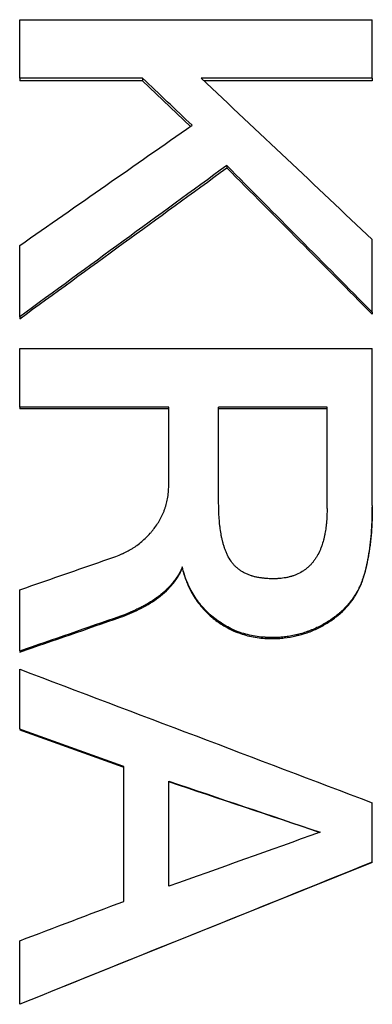
# Model space of a CAD drawing. Units: millimetres. Extents: x 0 to 420, y 0 to 297.
# Drawn here: x 236 to 238, y 233 to 237 of the extents above; entities that cross this region are included whole.
import ezdxf

# ---------------------------------------------------------------- set-up
doc = ezdxf.new("R2010")
doc.units = ezdxf.units.MM

msp = doc.modelspace()

# ---------------------------------------------------------------- linework, layer by layer
at = {"color": 7, "linetype": 'Continuous', "lineweight": 25}
for p, q in [((235.9348, 237.0341), (235.9348, 237.2995)), ((235.9348, 237.2995), (237.5348, 237.2995)), ((237.5348, 237.0341), (237.5348, 237.2995)), ((236.4925, 237.0341), (235.9348, 237.0341)), ((235.9348, 237.0341), (235.9348, 237.0221)), ((236.4925, 237.0221), (235.9348, 237.0221)), ((236.4925, 237.0341), (236.4925, 237.0221)), ((236.71, 236.815), (236.4925, 237.0221)), ((237.5348, 237.0341), (236.7582, 237.0341)), ((237.5348, 237.0221), (236.7709, 237.0221)), ((237.5348, 237.0341), (237.5348, 237.0221)), ((236.8746, 236.6371), (236.8746, 236.6263)), ((237.5348, 235.9702), (237.5348, 236.3005)), ((235.9348, 235.9497), (235.9348, 236.2736)), ((235.9348, 235.9497), (235.9348, 235.9409)), ((237.5348, 235.9702), (237.5348, 235.9613)), ((235.9348, 235.5397), (235.9348, 235.8062)), ((235.9348, 235.8062), (237.5348, 235.8062)), ((237.5348, 235.092), (237.5348, 235.8062)), ((236.6118, 235.5397), (235.9348, 235.5397)), ((235.9348, 235.5397), (235.9348, 235.532)), ((236.6118, 235.1905), (236.6118, 235.5397)), ((237.3297, 235.5397), (236.8374, 235.5397)), ((236.8374, 235.1119), (236.8374, 235.5397)), ((237.3297, 235.0792), (237.3297, 235.5397)), ((236.6118, 235.532), (235.9348, 235.532)), ((237.3297, 235.532), (236.8374, 235.532)), ((236.6727, 234.8132), (236.6727, 234.8076)), ((235.9348, 234.4308), (235.9348, 234.7098)), ((236.3922, 234.5897), (236.3922, 234.5849)), ((237.0823, 234.4925), (237.0823, 234.4879)), ((235.9348, 234.0765), (235.9348, 234.3486)), ((236.4066, 233.2943), (236.4066, 233.9066)), ((236.6118, 233.3628), (236.6118, 233.84)), ((237.5348, 233.4724), (237.5348, 233.7424)), ((237.5348, 233.4708), (236.1381, 232.9087)), ((235.9348, 232.8266), (235.9348, 233.1153)), ((236.1381, 232.9087), (236.1381, 232.9087))]:
    msp.add_line(p, q, dxfattribs=at)
for points in [[(236.7169, 236.8199), (236.6421, 236.8913), (236.5673, 236.9627), (236.4925, 237.0341)], [(236.7582, 237.0341), (237.0171, 236.7898), (237.276, 236.5453), (237.5348, 236.3005)], [(235.9348, 236.2736), (236.1955, 236.4558), (236.4562, 236.6379), (236.7169, 236.8199)], [(236.8746, 236.6371), (236.5613, 236.4082), (236.2481, 236.1791), (235.9348, 235.9497)], [(235.9348, 235.9409), (236.2481, 236.1696), (236.5613, 236.398), (236.8746, 236.6263)], [(237.5348, 235.9702), (237.3147, 236.1927), (237.0947, 236.415), (236.8746, 236.6371)], [(236.8746, 236.6263), (237.0947, 236.4048), (237.3147, 236.1832), (237.5348, 235.9613)], [(235.9348, 234.7098), (236.0801, 234.7602), (236.2254, 234.8106), (236.3707, 234.861)], [(236.3922, 234.5897), (236.2397, 234.5368), (236.0873, 234.4838), (235.9348, 234.4308)], [(235.9348, 234.4264), (236.0873, 234.4792), (236.2397, 234.532), (236.3922, 234.5849)], [(235.9348, 234.3486), (236.4682, 234.1466), (237.0015, 233.9445), (237.5348, 233.7424)], [(236.4066, 233.9066), (236.2494, 233.9632), (236.0921, 234.0199), (235.9348, 234.0765)], [(235.9348, 234.0731), (236.0921, 234.0166), (236.2494, 233.9602), (236.4066, 233.9037)], [(236.6118, 233.84), (236.8407, 233.7628), (237.0697, 233.6856), (237.2986, 233.6083)], [(237.2986, 233.6063), (237.0697, 233.6833), (236.8407, 233.7603), (236.6118, 233.8373)], [(237.2986, 233.6083), (237.0697, 233.5265), (236.8407, 233.4447), (236.6118, 233.3628)], [(237.5348, 233.4724), (237.0015, 233.2572), (236.4682, 233.0419), (235.9348, 232.8266)], [(235.9348, 233.1153), (236.0921, 233.175), (236.2494, 233.2347), (236.4066, 233.2943)]]:
    msp.add_open_spline(points, degree=3, dxfattribs=at)
for points, knots in [([(236.3707, 234.861), (236.3819, 234.8655), (236.391, 234.8693), (236.3997, 234.8731), (236.4013, 234.8738), (236.4031, 234.8746), (236.4035, 234.8747), (236.4042, 234.8751), (236.4047, 234.8753), (236.4064, 234.876), (236.4075, 234.8765), (236.4128, 234.879), (236.4167, 234.8809), (236.4283, 234.8868), (236.436, 234.8912), (236.4476, 234.8983), (236.4514, 234.9008), (236.4591, 234.906), (236.4631, 234.9088), (236.4818, 234.9224), (236.4957, 234.9342), (236.5151, 234.9531), (236.5213, 234.9597), (236.5303, 234.9698), (236.5332, 234.9733), (236.5389, 234.9803), (236.5416, 234.9837), (236.5558, 235.0024), (236.5657, 235.0179), (236.5784, 235.0418), (236.5823, 235.0499), (236.5876, 235.0623), (236.5893, 235.0664), (236.5925, 235.0748), (236.5939, 235.0788), (236.5983, 235.092), (236.6008, 235.1009), (236.6039, 235.1141), (236.6048, 235.1185), (236.6061, 235.1251), (236.6064, 235.1274), (236.6072, 235.1318), (236.6075, 235.1342), (236.6083, 235.1402), (236.6088, 235.1444), (236.6095, 235.1512), (236.6097, 235.1535), (236.61, 235.1571), (236.6101, 235.1583), (236.6102, 235.1602), (236.6103, 235.1608), (236.6103, 235.1617), (236.6103, 235.162), (236.6104, 235.1627), (236.6104, 235.1631), (236.6108, 235.1693), (236.6113, 235.1784), (236.6118, 235.1905)], [0, 0, 0, 0, 0.0625, 0.0625, 0.078125, 0.078125, 0.082031, 0.082031, 0.085938, 0.085938, 0.09375, 0.09375, 0.125, 0.125, 0.1875, 0.1875, 0.21875, 0.21875, 0.25, 0.25, 0.375, 0.375, 0.4375, 0.4375, 0.46875, 0.46875, 0.5, 0.5, 0.625, 0.625, 0.6875, 0.6875, 0.71875, 0.71875, 0.75, 0.75, 0.8125, 0.8125, 0.84375, 0.84375, 0.859375, 0.859375, 0.875, 0.875, 0.90625, 0.90625, 0.921875, 0.921875, 0.929688, 0.929688, 0.933594, 0.933594, 0.935547, 0.935547, 0.9375, 0.9375, 1, 1, 1, 1]), ([(237.0858, 234.7596), (237.0719, 234.7598), (237.0615, 234.7602), (237.0542, 234.7607), (237.0535, 234.7608), (237.0522, 234.7609), (237.0516, 234.7609), (237.0498, 234.7611), (237.0486, 234.7612), (237.0448, 234.7616), (237.0423, 234.7619), (237.0346, 234.7628), (237.0293, 234.7636), (237.021, 234.7649), (237.0179, 234.7655), (237.0124, 234.7665), (237.0097, 234.767), (237.0021, 234.7687), (236.9975, 234.7698), (236.9923, 234.7713), (236.9909, 234.7717), (236.9886, 234.7725), (236.9874, 234.7728), (236.9838, 234.774), (236.9814, 234.7749), (236.9741, 234.7776), (236.9691, 234.7796), (236.9591, 234.7841), (236.9545, 234.7864), (236.9453, 234.7914), (236.941, 234.7941), (236.9347, 234.7985), (236.9327, 234.7999), (236.9283, 234.8032), (236.9262, 234.8049), (236.92, 234.8099), (236.9162, 234.8132), (236.9093, 234.82), (236.9061, 234.8234), (236.8997, 234.8309), (236.8966, 234.835), (236.8878, 234.8477), (236.8823, 234.8571), (236.8766, 234.8688), (236.8762, 234.8698), (236.8751, 234.8721), (236.8746, 234.8732), (236.873, 234.8767), (236.872, 234.8791), (236.8691, 234.8863), (236.8672, 234.8913), (236.865, 234.8976), (236.8648, 234.8985), (236.864, 234.9008), (236.8637, 234.9019), (236.8626, 234.9054), (236.8618, 234.9078), (236.8596, 234.9153), (236.8581, 234.9206), (236.8562, 234.9277), (236.856, 234.9287), (236.8553, 234.9312), (236.855, 234.9324), (236.8541, 234.9361), (236.8535, 234.9386), (236.8518, 234.946), (236.8507, 234.9511), (236.8478, 234.9664), (236.8461, 234.9768), (236.8445, 234.9888), (236.8444, 234.9898), (236.8441, 234.9922), (236.844, 234.9934), (236.8435, 234.997), (236.8432, 234.9995), (236.8424, 235.0069), (236.8419, 235.0119), (236.8405, 235.0275), (236.8398, 235.0383), (236.8391, 235.0499), (236.8391, 235.05), (236.8391, 235.0505), (236.8391, 235.0507), (236.839, 235.0514), (236.839, 235.0519), (236.8389, 235.0534), (236.8389, 235.0544), (236.8387, 235.0574), (236.8386, 235.0595), (236.8384, 235.0662), (236.8382, 235.071), (236.8378, 235.0866), (236.8376, 235.0985), (236.8374, 235.1119)], [0, 0, 0, 0, 0.0625, 0.0625, 0.066406, 0.066406, 0.070312, 0.070312, 0.078125, 0.078125, 0.09375, 0.09375, 0.125, 0.125, 0.140625, 0.140625, 0.15625, 0.15625, 0.1875, 0.1875, 0.195312, 0.195312, 0.203125, 0.203125, 0.21875, 0.21875, 0.25, 0.25, 0.28125, 0.28125, 0.3125, 0.3125, 0.328125, 0.328125, 0.34375, 0.34375, 0.375, 0.375, 0.40625, 0.40625, 0.4375, 0.4375, 0.5, 0.5, 0.507812, 0.507812, 0.515625, 0.515625, 0.53125, 0.53125, 0.5625, 0.5625, 0.570312, 0.570312, 0.578125, 0.578125, 0.59375, 0.59375, 0.625, 0.625, 0.632812, 0.632812, 0.640625, 0.640625, 0.65625, 0.65625, 0.6875, 0.6875, 0.75, 0.75, 0.757812, 0.757812, 0.765625, 0.765625, 0.78125, 0.78125, 0.8125, 0.8125, 0.875, 0.875, 0.876953, 0.876953, 0.878906, 0.878906, 0.882812, 0.882812, 0.890625, 0.890625, 0.90625, 0.90625, 0.9375, 0.9375, 1, 1, 1, 1]), ([(237.5348, 235.092), (237.5347, 235.0801), (237.5346, 235.0697), (237.5344, 235.0563), (237.5343, 235.0522), (237.5342, 235.0466), (237.5342, 235.0449), (237.5341, 235.0423), (237.5341, 235.0415), (237.5341, 235.0403), (237.534, 235.0399), (237.534, 235.0394), (237.534, 235.0392), (237.534, 235.0388), (237.534, 235.0387), (237.5338, 235.0288), (237.5334, 235.0195), (237.5328, 235.0061), (237.5326, 235.0017), (237.5323, 234.9953), (237.5322, 234.9932), (237.5319, 234.989), (237.5318, 234.9871), (237.5304, 234.9669), (237.5288, 234.9491), (237.5259, 234.9224), (237.5248, 234.9136), (237.523, 234.9004), (237.5224, 234.896), (237.5214, 234.8894), (237.5211, 234.8872), (237.5206, 234.8839), (237.5204, 234.8828), (237.5201, 234.8806), (237.52, 234.8796), (237.5167, 234.8588), (237.5132, 234.8403), (237.5073, 234.8142), (237.5053, 234.8058), (237.502, 234.7935), (237.5009, 234.7895), (237.4992, 234.7836), (237.4986, 234.7816), (237.4977, 234.7787), (237.4974, 234.7777), (237.4968, 234.7758), (237.4966, 234.775), (237.4933, 234.7646), (237.4903, 234.7558), (237.484, 234.7391), (237.4807, 234.7314), (237.4737, 234.7162), (237.4698, 234.7085), (237.4632, 234.6969), (237.4608, 234.693), (237.4572, 234.6871), (237.4559, 234.6852), (237.4534, 234.6812), (237.452, 234.6791), (237.4408, 234.6624), (237.4298, 234.6484), (237.4119, 234.6286), (237.4057, 234.6222), (237.396, 234.613), (237.3927, 234.6099), (237.3876, 234.6054), (237.3859, 234.6039), (237.3825, 234.601), (237.3807, 234.5995), (237.3725, 234.5927), (237.3656, 234.5874), (237.3511, 234.5769), (237.3434, 234.5717), (237.3279, 234.5618), (237.3201, 234.5572), (237.3085, 234.5506), (237.3046, 234.5484), (237.2988, 234.5453), (237.2969, 234.5443), (237.293, 234.5423), (237.2909, 234.5412), (237.2819, 234.5367), (237.2742, 234.5332), (237.2618, 234.528), (237.2576, 234.5263), (237.2511, 234.5237), (237.2489, 234.5228), (237.2455, 234.5216), (237.2444, 234.5212), (237.2421, 234.5203), (237.2408, 234.5199), (237.2315, 234.5165), (237.2231, 234.5137), (237.2102, 234.5099), (237.2059, 234.5087), (237.1994, 234.507), (237.1972, 234.5065), (237.1928, 234.5054), (237.1908, 234.5049), (237.1791, 234.5023), (237.1701, 234.5005), (237.1525, 234.4974), (237.1442, 234.4963), (237.1315, 234.4949), (237.1271, 234.4945), (237.1205, 234.494), (237.1182, 234.4938), (237.1148, 234.4936), (237.1136, 234.4936), (237.1119, 234.4935), (237.1113, 234.4934), (237.1102, 234.4934), (237.1094, 234.4933), (237.1031, 234.493), (237.0942, 234.4927), (237.0823, 234.4925)], [0, 0, 0, 0, 0.03125, 0.03125, 0.046875, 0.046875, 0.054688, 0.054688, 0.058594, 0.058594, 0.060547, 0.060547, 0.061523, 0.061523, 0.0625, 0.0625, 0.09375, 0.09375, 0.109375, 0.109375, 0.117188, 0.117188, 0.125, 0.125, 0.1875, 0.1875, 0.21875, 0.21875, 0.234375, 0.234375, 0.242188, 0.242188, 0.246094, 0.246094, 0.25, 0.25, 0.3125, 0.3125, 0.34375, 0.34375, 0.359375, 0.359375, 0.367188, 0.367188, 0.371094, 0.371094, 0.375, 0.375, 0.40625, 0.40625, 0.4375, 0.4375, 0.46875, 0.46875, 0.484375, 0.484375, 0.492188, 0.492188, 0.5, 0.5, 0.5625, 0.5625, 0.59375, 0.59375, 0.609375, 0.609375, 0.617188, 0.617188, 0.625, 0.625, 0.65625, 0.65625, 0.6875, 0.6875, 0.71875, 0.71875, 0.734375, 0.734375, 0.742188, 0.742188, 0.75, 0.75, 0.78125, 0.78125, 0.796875, 0.796875, 0.804688, 0.804688, 0.808594, 0.808594, 0.8125, 0.8125, 0.84375, 0.84375, 0.859375, 0.859375, 0.867188, 0.867188, 0.875, 0.875, 0.90625, 0.90625, 0.9375, 0.9375, 0.953125, 0.953125, 0.960938, 0.960938, 0.964844, 0.964844, 0.966797, 0.966797, 0.96875, 0.96875, 1, 1, 1, 1]), ([(237.0823, 234.4879), (237.0912, 234.4881), (237.109, 234.4885), (237.1446, 234.4911), (237.1887, 234.4988), (237.2401, 234.5138), (237.2896, 234.5346), (237.3361, 234.5612), (237.3943, 234.6024), (237.443, 234.656), (237.4786, 234.7179), (237.5032, 234.785), (237.5215, 234.8725), (237.5313, 234.961), (237.5343, 235.0322), (237.5347, 235.0679), (237.5348, 235.0857)], [0, 0, 0, 0, 0.031277, 0.062551, 0.125071, 0.187582, 0.250104, 0.312635, 0.37515, 0.499818, 0.562307, 0.624821, 0.749818, 0.874893, 0.937444, 1, 1, 1, 1]), ([(237.3297, 235.0792), (237.3295, 235.0664), (237.3294, 235.0569), (237.3291, 235.0501), (237.3291, 235.0493), (237.3291, 235.048), (237.329, 235.0474), (237.329, 235.0456), (237.3289, 235.0444), (237.3288, 235.0408), (237.3286, 235.0383), (237.3282, 235.0312), (237.3279, 235.0265), (237.3273, 235.0195), (237.3271, 235.0168), (237.3266, 235.0119), (237.3264, 235.0094), (237.3256, 235.002), (237.325, 234.9972), (237.3232, 234.983), (237.3217, 234.9738), (237.3198, 234.9639), (237.3195, 234.9624), (237.319, 234.9598), (237.3187, 234.9586), (237.3179, 234.9548), (237.3174, 234.9523), (237.3158, 234.9449), (237.3146, 234.9402), (237.311, 234.9263), (237.3084, 234.9176), (237.3052, 234.9085), (237.3048, 234.9072), (237.304, 234.905), (237.3035, 234.9039), (237.3023, 234.9005), (237.3014, 234.8983), (237.2987, 234.8917), (237.2968, 234.8874), (237.2907, 234.8744), (237.2861, 234.866), (237.2799, 234.8556), (237.2784, 234.8533), (237.2757, 234.8492), (237.2744, 234.8472), (237.2702, 234.8413), (237.2674, 234.8377), (237.2618, 234.8308), (237.2585, 234.8272), (237.252, 234.8203), (237.2485, 234.8168), (237.2431, 234.8118), (237.2414, 234.8103), (237.2379, 234.8073), (237.2361, 234.8058), (237.2306, 234.8015), (237.2268, 234.7987), (237.2149, 234.7908), (237.2064, 234.786), (237.1951, 234.7806), (237.1931, 234.7797), (237.1887, 234.7778), (237.1865, 234.7769), (237.1798, 234.7743), (237.1753, 234.7728), (237.1695, 234.771), (237.1686, 234.7707), (237.1665, 234.7701), (237.1654, 234.7698), (237.1621, 234.7689), (237.1598, 234.7684), (237.1529, 234.7667), (237.148, 234.7657), (237.1325, 234.7628), (237.1232, 234.7615), (237.1139, 234.7607), (237.1136, 234.7607), (237.1128, 234.7607), (237.1123, 234.7606), (237.111, 234.7605), (237.11, 234.7605), (237.1071, 234.7603), (237.1049, 234.7602), (237.0977, 234.7599), (237.0921, 234.7597), (237.0858, 234.7596)], [0, 0, 0, 0, 0.0625, 0.0625, 0.066406, 0.066406, 0.070312, 0.070312, 0.078125, 0.078125, 0.09375, 0.09375, 0.125, 0.125, 0.140625, 0.140625, 0.15625, 0.15625, 0.1875, 0.1875, 0.25, 0.25, 0.257812, 0.257812, 0.265625, 0.265625, 0.28125, 0.28125, 0.3125, 0.3125, 0.375, 0.375, 0.382812, 0.382812, 0.390625, 0.390625, 0.40625, 0.40625, 0.4375, 0.4375, 0.5, 0.5, 0.515625, 0.515625, 0.53125, 0.53125, 0.5625, 0.5625, 0.59375, 0.59375, 0.625, 0.625, 0.640625, 0.640625, 0.65625, 0.65625, 0.6875, 0.6875, 0.75, 0.75, 0.765625, 0.765625, 0.78125, 0.78125, 0.8125, 0.8125, 0.820312, 0.820312, 0.828125, 0.828125, 0.84375, 0.84375, 0.875, 0.875, 0.9375, 0.9375, 0.941406, 0.941406, 0.945312, 0.945312, 0.953125, 0.953125, 0.96875, 0.96875, 1, 1, 1, 1]), ([(236.6727, 234.8132), (236.6695, 234.8054), (236.6663, 234.7983), (236.6597, 234.7856), (236.656, 234.7792), (236.6475, 234.7658), (236.6429, 234.7592), (236.6336, 234.7467), (236.6289, 234.7407), (236.6215, 234.732), (236.619, 234.7292), (236.614, 234.7237), (236.6116, 234.7212), (236.604, 234.7134), (236.5986, 234.7083), (236.5874, 234.6981), (236.5815, 234.6931), (236.5723, 234.6856), (236.5691, 234.6831), (236.5643, 234.6794), (236.5627, 234.6782), (236.5602, 234.6763), (236.5594, 234.6757), (236.5577, 234.6745), (236.5567, 234.6738), (236.5447, 234.665), (236.5324, 234.6569), (236.5126, 234.6451), (236.5058, 234.6412), (236.4953, 234.6354), (236.4917, 234.6335), (236.4862, 234.6306), (236.4844, 234.6297), (236.4807, 234.6278), (236.4787, 234.6267), (236.4703, 234.6226), (236.4635, 234.6193), (236.453, 234.6145), (236.4494, 234.6129), (236.4441, 234.6106), (236.4423, 234.6098), (236.4396, 234.6086), (236.4387, 234.6083), (236.4373, 234.6077), (236.4369, 234.6075), (236.436, 234.6071), (236.4354, 234.6069), (236.4256, 234.6028), (236.4113, 234.5971), (236.3922, 234.5897)], [0, 0, 0, 0, 0.0625, 0.0625, 0.125, 0.125, 0.1875, 0.1875, 0.25, 0.25, 0.28125, 0.28125, 0.3125, 0.3125, 0.375, 0.375, 0.4375, 0.4375, 0.46875, 0.46875, 0.484375, 0.484375, 0.492188, 0.492188, 0.5, 0.5, 0.625, 0.625, 0.6875, 0.6875, 0.71875, 0.71875, 0.734375, 0.734375, 0.75, 0.75, 0.8125, 0.8125, 0.84375, 0.84375, 0.859375, 0.859375, 0.867188, 0.867188, 0.871094, 0.871094, 0.875, 0.875, 1, 1, 1, 1]), ([(236.3922, 234.5849), (236.4065, 234.5904), (236.4352, 234.6014), (236.4912, 234.6268), (236.5576, 234.6656), (236.6175, 234.7183), (236.6498, 234.7626), (236.6649, 234.7895), (236.67, 234.8014), (236.6727, 234.8076)], [0, 0, 0, 0, 0.125127, 0.250233, 0.500214, 0.749144, 0.893858, 0.945079, 1, 1, 1, 1]), ([(237.0823, 234.4925), (237.0745, 234.4927), (237.0676, 234.4929), (237.0588, 234.4932), (237.0562, 234.4933), (237.0525, 234.4935), (237.0513, 234.4935), (237.0497, 234.4936), (237.0491, 234.4936), (237.0483, 234.4937), (237.0481, 234.4937), (237.0476, 234.4937), (237.0475, 234.4937), (237.0353, 234.4945), (237.0236, 234.4957), (237.0006, 234.499), (236.9892, 234.5012), (236.9663, 234.5065), (236.9548, 234.5096), (236.9211, 234.5203), (236.8995, 234.5295), (236.8686, 234.5463), (236.8584, 234.5524), (236.8388, 234.5653), (236.8293, 234.5721), (236.8014, 234.5937), (236.7842, 234.6097), (236.7608, 234.6357), (236.7533, 234.6447), (236.7392, 234.6635), (236.7323, 234.6734), (236.7199, 234.6933), (236.7141, 234.7035), (236.7034, 234.7244), (236.6986, 234.735), (236.6851, 234.7683), (236.678, 234.7907), (236.6727, 234.8132)], [0, 0, 0, 0, 0.03125, 0.03125, 0.046875, 0.046875, 0.054688, 0.054688, 0.058594, 0.058594, 0.060547, 0.060547, 0.0625, 0.0625, 0.125, 0.125, 0.1875, 0.1875, 0.25, 0.25, 0.375, 0.375, 0.4375, 0.4375, 0.5, 0.5, 0.625, 0.625, 0.6875, 0.6875, 0.75, 0.75, 0.8125, 0.8125, 0.875, 0.875, 1, 1, 1, 1]), ([(236.6727, 234.8076), (236.6746, 234.8002), (236.6784, 234.7851), (236.6856, 234.7628), (236.6953, 234.7371), (236.7083, 234.7085), (236.7315, 234.6677), (236.7669, 234.6207), (236.8154, 234.576), (236.8621, 234.5444), (236.9038, 234.5228), (236.9522, 234.5045), (237.0004, 234.4934), (237.0471, 234.4887), (237.0705, 234.4881), (237.0823, 234.4879)], [0, 0, 0, 0, 0.0411815, 0.0828383, 0.1250791, 0.1876752, 0.2501259, 0.3754124, 0.4999747, 0.5999571, 0.6752186, 0.7499837, 0.8749358, 0.9374606, 1, 1, 1, 1])]:
    msp.add_open_spline(points, degree=3, knots=knots, dxfattribs=at)

doc.saveas('drawing.dxf')
